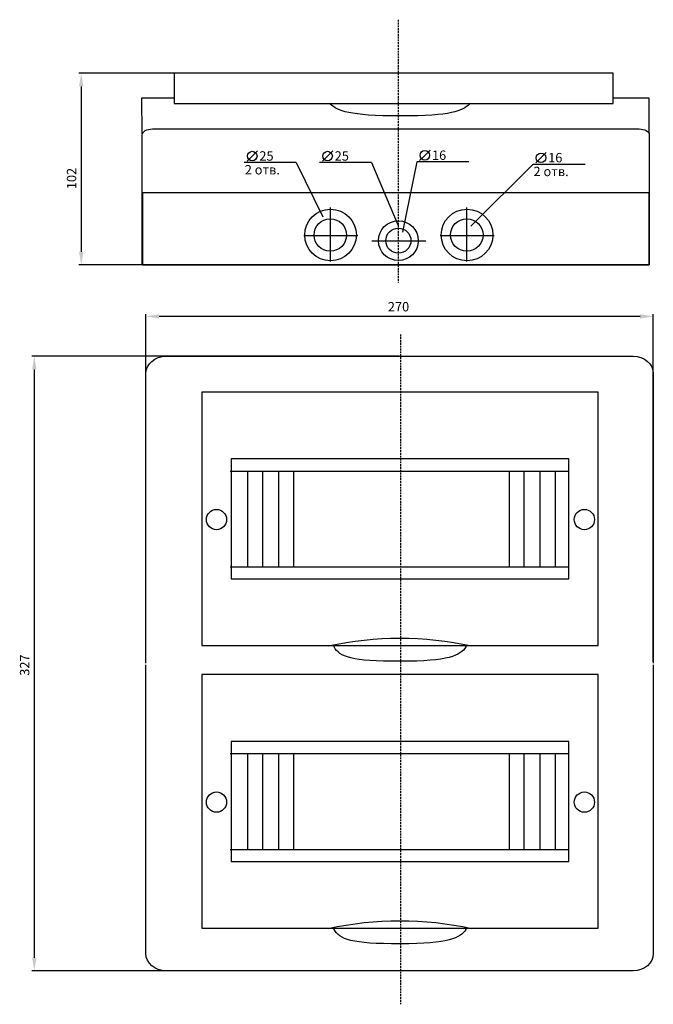
# Model space of a CAD drawing. Units: centimetres. Extents: x 263 to 989, y 20 to 546.
# Drawn here: x 263 to 601, y 22 to 546 of the extents above; entities that cross this region are included whole.
import ezdxf
from ezdxf.lldxf.tags import DXFTag

# ---------------------------------------------------------------- set-up
doc = ezdxf.new("R2010")
doc.units = ezdxf.units.CM
doc.header["$MEASUREMENT"] = 0
doc.linetypes.add('штриховаяX2', pattern=[1.5, 1, -0.5])
doc.layers.add('dist', color=7, linetype='Continuous', lineweight=9)
doc.layers.add('layer 1', color=7, linetype='Continuous')
tags = doc.linetypes.add('New Line1', pattern=[0.8, 0.5, -0.3]).pattern_tags.tags
tags[6:7] = [DXFTag(74, 4), DXFTag(75, 0), DXFTag(340, '0'), DXFTag(46, 1.0), DXFTag(50, 0.0), DXFTag(44, 0.0), DXFTag(45, 0.0)]
tags[4:5] = [DXFTag(74, 4), DXFTag(75, 0), DXFTag(340, '0'), DXFTag(46, 1.0), DXFTag(50, 0.0), DXFTag(44, 0.0), DXFTag(45, 0.0)]
tags = doc.linetypes.add('New Line10', pattern=[0.8, 0.5, -0.3]).pattern_tags.tags
tags[6:7] = [DXFTag(74, 4), DXFTag(75, 0), DXFTag(340, '0'), DXFTag(46, 1.0), DXFTag(50, 0.0), DXFTag(44, 0.0), DXFTag(45, 0.0)]
tags[4:5] = [DXFTag(74, 4), DXFTag(75, 0), DXFTag(340, '0'), DXFTag(46, 1.0), DXFTag(50, 0.0), DXFTag(44, 0.0), DXFTag(45, 0.0)]
tags = doc.linetypes.add('New Line11', pattern=[0.8, 0.5, -0.3]).pattern_tags.tags
tags[6:7] = [DXFTag(74, 4), DXFTag(75, 0), DXFTag(340, '0'), DXFTag(46, 1.0), DXFTag(50, 0.0), DXFTag(44, 0.0), DXFTag(45, 0.0)]
tags[4:5] = [DXFTag(74, 4), DXFTag(75, 0), DXFTag(340, '0'), DXFTag(46, 1.0), DXFTag(50, 0.0), DXFTag(44, 0.0), DXFTag(45, 0.0)]
tags = doc.linetypes.add('New Line12', pattern=[0.8, 0.5, -0.3]).pattern_tags.tags
tags[6:7] = [DXFTag(74, 4), DXFTag(75, 0), DXFTag(340, '0'), DXFTag(46, 1.0), DXFTag(50, 0.0), DXFTag(44, 0.0), DXFTag(45, 0.0)]
tags[4:5] = [DXFTag(74, 4), DXFTag(75, 0), DXFTag(340, '0'), DXFTag(46, 1.0), DXFTag(50, 0.0), DXFTag(44, 0.0), DXFTag(45, 0.0)]
tags = doc.linetypes.add('New Line13', pattern=[0.8, 0.5, -0.3]).pattern_tags.tags
tags[6:7] = [DXFTag(74, 4), DXFTag(75, 0), DXFTag(340, '0'), DXFTag(46, 1.0), DXFTag(50, 0.0), DXFTag(44, 0.0), DXFTag(45, 0.0)]
tags[4:5] = [DXFTag(74, 4), DXFTag(75, 0), DXFTag(340, '0'), DXFTag(46, 1.0), DXFTag(50, 0.0), DXFTag(44, 0.0), DXFTag(45, 0.0)]
tags = doc.linetypes.add('New Line14', pattern=[0.8, 0.5, -0.3]).pattern_tags.tags
tags[6:7] = [DXFTag(74, 4), DXFTag(75, 0), DXFTag(340, '0'), DXFTag(46, 1.0), DXFTag(50, 0.0), DXFTag(44, 0.0), DXFTag(45, 0.0)]
tags[4:5] = [DXFTag(74, 4), DXFTag(75, 0), DXFTag(340, '0'), DXFTag(46, 1.0), DXFTag(50, 0.0), DXFTag(44, 0.0), DXFTag(45, 0.0)]
tags = doc.linetypes.add('New Line15', pattern=[0.8, 0.5, -0.3]).pattern_tags.tags
tags[6:7] = [DXFTag(74, 4), DXFTag(75, 0), DXFTag(340, '0'), DXFTag(46, 1.0), DXFTag(50, 0.0), DXFTag(44, 0.0), DXFTag(45, 0.0)]
tags[4:5] = [DXFTag(74, 4), DXFTag(75, 0), DXFTag(340, '0'), DXFTag(46, 1.0), DXFTag(50, 0.0), DXFTag(44, 0.0), DXFTag(45, 0.0)]
tags = doc.linetypes.add('New Line16', pattern=[0.8, 0.5, -0.3]).pattern_tags.tags
tags[6:7] = [DXFTag(74, 4), DXFTag(75, 0), DXFTag(340, '0'), DXFTag(46, 1.0), DXFTag(50, 0.0), DXFTag(44, 0.0), DXFTag(45, 0.0)]
tags[4:5] = [DXFTag(74, 4), DXFTag(75, 0), DXFTag(340, '0'), DXFTag(46, 1.0), DXFTag(50, 0.0), DXFTag(44, 0.0), DXFTag(45, 0.0)]
tags = doc.linetypes.add('New Line17', pattern=[0.8, 0.5, -0.3]).pattern_tags.tags
tags[6:7] = [DXFTag(74, 4), DXFTag(75, 0), DXFTag(340, '0'), DXFTag(46, 1.0), DXFTag(50, 0.0), DXFTag(44, 0.0), DXFTag(45, 0.0)]
tags[4:5] = [DXFTag(74, 4), DXFTag(75, 0), DXFTag(340, '0'), DXFTag(46, 1.0), DXFTag(50, 0.0), DXFTag(44, 0.0), DXFTag(45, 0.0)]
tags = doc.linetypes.add('New Line18', pattern=[0.8, 0.5, -0.3]).pattern_tags.tags
tags[6:7] = [DXFTag(74, 4), DXFTag(75, 0), DXFTag(340, '0'), DXFTag(46, 1.0), DXFTag(50, 0.0), DXFTag(44, 0.0), DXFTag(45, 0.0)]
tags[4:5] = [DXFTag(74, 4), DXFTag(75, 0), DXFTag(340, '0'), DXFTag(46, 1.0), DXFTag(50, 0.0), DXFTag(44, 0.0), DXFTag(45, 0.0)]
tags = doc.linetypes.add('New Line19', pattern=[0.8, 0.5, -0.3]).pattern_tags.tags
tags[6:7] = [DXFTag(74, 4), DXFTag(75, 0), DXFTag(340, '0'), DXFTag(46, 1.0), DXFTag(50, 0.0), DXFTag(44, 0.0), DXFTag(45, 0.0)]
tags[4:5] = [DXFTag(74, 4), DXFTag(75, 0), DXFTag(340, '0'), DXFTag(46, 1.0), DXFTag(50, 0.0), DXFTag(44, 0.0), DXFTag(45, 0.0)]
tags = doc.linetypes.add('New Line2', pattern=[0.8, 0.5, -0.3]).pattern_tags.tags
tags[6:7] = [DXFTag(74, 4), DXFTag(75, 0), DXFTag(340, '0'), DXFTag(46, 1.0), DXFTag(50, 0.0), DXFTag(44, 0.0), DXFTag(45, 0.0)]
tags[4:5] = [DXFTag(74, 4), DXFTag(75, 0), DXFTag(340, '0'), DXFTag(46, 1.0), DXFTag(50, 0.0), DXFTag(44, 0.0), DXFTag(45, 0.0)]
tags = doc.linetypes.add('New Line20', pattern=[0.8, 0.5, -0.3]).pattern_tags.tags
tags[6:7] = [DXFTag(74, 4), DXFTag(75, 0), DXFTag(340, '0'), DXFTag(46, 1.0), DXFTag(50, 0.0), DXFTag(44, 0.0), DXFTag(45, 0.0)]
tags[4:5] = [DXFTag(74, 4), DXFTag(75, 0), DXFTag(340, '0'), DXFTag(46, 1.0), DXFTag(50, 0.0), DXFTag(44, 0.0), DXFTag(45, 0.0)]
tags = doc.linetypes.add('New Line21', pattern=[0.8, 0.5, -0.3]).pattern_tags.tags
tags[6:7] = [DXFTag(74, 4), DXFTag(75, 0), DXFTag(340, '0'), DXFTag(46, 1.0), DXFTag(50, 0.0), DXFTag(44, 0.0), DXFTag(45, 0.0)]
tags[4:5] = [DXFTag(74, 4), DXFTag(75, 0), DXFTag(340, '0'), DXFTag(46, 1.0), DXFTag(50, 0.0), DXFTag(44, 0.0), DXFTag(45, 0.0)]
tags = doc.linetypes.add('New Line22', pattern=[0.8, 0.5, -0.3]).pattern_tags.tags
tags[6:7] = [DXFTag(74, 4), DXFTag(75, 0), DXFTag(340, '0'), DXFTag(46, 1.0), DXFTag(50, 0.0), DXFTag(44, 0.0), DXFTag(45, 0.0)]
tags[4:5] = [DXFTag(74, 4), DXFTag(75, 0), DXFTag(340, '0'), DXFTag(46, 1.0), DXFTag(50, 0.0), DXFTag(44, 0.0), DXFTag(45, 0.0)]
tags = doc.linetypes.add('New Line23', pattern=[0.8, 0.5, -0.3]).pattern_tags.tags
tags[6:7] = [DXFTag(74, 4), DXFTag(75, 0), DXFTag(340, '0'), DXFTag(46, 1.0), DXFTag(50, 0.0), DXFTag(44, 0.0), DXFTag(45, 0.0)]
tags[4:5] = [DXFTag(74, 4), DXFTag(75, 0), DXFTag(340, '0'), DXFTag(46, 1.0), DXFTag(50, 0.0), DXFTag(44, 0.0), DXFTag(45, 0.0)]
tags = doc.linetypes.add('New Line24', pattern=[0.8, 0.5, -0.3]).pattern_tags.tags
tags[6:7] = [DXFTag(74, 4), DXFTag(75, 0), DXFTag(340, '0'), DXFTag(46, 1.0), DXFTag(50, 0.0), DXFTag(44, 0.0), DXFTag(45, 0.0)]
tags[4:5] = [DXFTag(74, 4), DXFTag(75, 0), DXFTag(340, '0'), DXFTag(46, 1.0), DXFTag(50, 0.0), DXFTag(44, 0.0), DXFTag(45, 0.0)]
tags = doc.linetypes.add('New Line25', pattern=[0.8, 0.5, -0.3]).pattern_tags.tags
tags[6:7] = [DXFTag(74, 4), DXFTag(75, 0), DXFTag(340, '0'), DXFTag(46, 1.0), DXFTag(50, 0.0), DXFTag(44, 0.0), DXFTag(45, 0.0)]
tags[4:5] = [DXFTag(74, 4), DXFTag(75, 0), DXFTag(340, '0'), DXFTag(46, 1.0), DXFTag(50, 0.0), DXFTag(44, 0.0), DXFTag(45, 0.0)]
tags = doc.linetypes.add('New Line26', pattern=[0.8, 0.5, -0.3]).pattern_tags.tags
tags[6:7] = [DXFTag(74, 4), DXFTag(75, 0), DXFTag(340, '0'), DXFTag(46, 1.0), DXFTag(50, 0.0), DXFTag(44, 0.0), DXFTag(45, 0.0)]
tags[4:5] = [DXFTag(74, 4), DXFTag(75, 0), DXFTag(340, '0'), DXFTag(46, 1.0), DXFTag(50, 0.0), DXFTag(44, 0.0), DXFTag(45, 0.0)]
tags = doc.linetypes.add('New Line27', pattern=[0.8, 0.5, -0.3]).pattern_tags.tags
tags[6:7] = [DXFTag(74, 4), DXFTag(75, 0), DXFTag(340, '0'), DXFTag(46, 1.0), DXFTag(50, 0.0), DXFTag(44, 0.0), DXFTag(45, 0.0)]
tags[4:5] = [DXFTag(74, 4), DXFTag(75, 0), DXFTag(340, '0'), DXFTag(46, 1.0), DXFTag(50, 0.0), DXFTag(44, 0.0), DXFTag(45, 0.0)]
tags = doc.linetypes.add('New Line28', pattern=[0.8, 0.5, -0.3]).pattern_tags.tags
tags[6:7] = [DXFTag(74, 4), DXFTag(75, 0), DXFTag(340, '0'), DXFTag(46, 1.0), DXFTag(50, 0.0), DXFTag(44, 0.0), DXFTag(45, 0.0)]
tags[4:5] = [DXFTag(74, 4), DXFTag(75, 0), DXFTag(340, '0'), DXFTag(46, 1.0), DXFTag(50, 0.0), DXFTag(44, 0.0), DXFTag(45, 0.0)]
tags = doc.linetypes.add('New Line29', pattern=[0.8, 0.5, -0.3]).pattern_tags.tags
tags[6:7] = [DXFTag(74, 4), DXFTag(75, 0), DXFTag(340, '0'), DXFTag(46, 1.0), DXFTag(50, 0.0), DXFTag(44, 0.0), DXFTag(45, 0.0)]
tags[4:5] = [DXFTag(74, 4), DXFTag(75, 0), DXFTag(340, '0'), DXFTag(46, 1.0), DXFTag(50, 0.0), DXFTag(44, 0.0), DXFTag(45, 0.0)]
tags = doc.linetypes.add('New Line3', pattern=[0.8, 0.5, -0.3]).pattern_tags.tags
tags[6:7] = [DXFTag(74, 4), DXFTag(75, 0), DXFTag(340, '0'), DXFTag(46, 1.0), DXFTag(50, 0.0), DXFTag(44, 0.0), DXFTag(45, 0.0)]
tags[4:5] = [DXFTag(74, 4), DXFTag(75, 0), DXFTag(340, '0'), DXFTag(46, 1.0), DXFTag(50, 0.0), DXFTag(44, 0.0), DXFTag(45, 0.0)]
tags = doc.linetypes.add('New Line30', pattern=[0.8, 0.5, -0.3]).pattern_tags.tags
tags[6:7] = [DXFTag(74, 4), DXFTag(75, 0), DXFTag(340, '0'), DXFTag(46, 1.0), DXFTag(50, 0.0), DXFTag(44, 0.0), DXFTag(45, 0.0)]
tags[4:5] = [DXFTag(74, 4), DXFTag(75, 0), DXFTag(340, '0'), DXFTag(46, 1.0), DXFTag(50, 0.0), DXFTag(44, 0.0), DXFTag(45, 0.0)]
tags = doc.linetypes.add('New Line31', pattern=[0.8, 0.5, -0.3]).pattern_tags.tags
tags[6:7] = [DXFTag(74, 4), DXFTag(75, 0), DXFTag(340, '0'), DXFTag(46, 1.0), DXFTag(50, 0.0), DXFTag(44, 0.0), DXFTag(45, 0.0)]
tags[4:5] = [DXFTag(74, 4), DXFTag(75, 0), DXFTag(340, '0'), DXFTag(46, 1.0), DXFTag(50, 0.0), DXFTag(44, 0.0), DXFTag(45, 0.0)]
tags = doc.linetypes.add('New Line32', pattern=[0.8, 0.5, -0.3]).pattern_tags.tags
tags[6:7] = [DXFTag(74, 4), DXFTag(75, 0), DXFTag(340, '0'), DXFTag(46, 1.0), DXFTag(50, 0.0), DXFTag(44, 0.0), DXFTag(45, 0.0)]
tags[4:5] = [DXFTag(74, 4), DXFTag(75, 0), DXFTag(340, '0'), DXFTag(46, 1.0), DXFTag(50, 0.0), DXFTag(44, 0.0), DXFTag(45, 0.0)]
tags = doc.linetypes.add('New Line4', pattern=[0.8, 0.5, -0.3]).pattern_tags.tags
tags[6:7] = [DXFTag(74, 4), DXFTag(75, 0), DXFTag(340, '0'), DXFTag(46, 1.0), DXFTag(50, 0.0), DXFTag(44, 0.0), DXFTag(45, 0.0)]
tags[4:5] = [DXFTag(74, 4), DXFTag(75, 0), DXFTag(340, '0'), DXFTag(46, 1.0), DXFTag(50, 0.0), DXFTag(44, 0.0), DXFTag(45, 0.0)]
tags = doc.linetypes.add('New Line5', pattern=[0.8, 0.5, -0.3]).pattern_tags.tags
tags[6:7] = [DXFTag(74, 4), DXFTag(75, 0), DXFTag(340, '0'), DXFTag(46, 1.0), DXFTag(50, 0.0), DXFTag(44, 0.0), DXFTag(45, 0.0)]
tags[4:5] = [DXFTag(74, 4), DXFTag(75, 0), DXFTag(340, '0'), DXFTag(46, 1.0), DXFTag(50, 0.0), DXFTag(44, 0.0), DXFTag(45, 0.0)]
tags = doc.linetypes.add('New Line6', pattern=[0.8, 0.5, -0.3]).pattern_tags.tags
tags[6:7] = [DXFTag(74, 4), DXFTag(75, 0), DXFTag(340, '0'), DXFTag(46, 1.0), DXFTag(50, 0.0), DXFTag(44, 0.0), DXFTag(45, 0.0)]
tags[4:5] = [DXFTag(74, 4), DXFTag(75, 0), DXFTag(340, '0'), DXFTag(46, 1.0), DXFTag(50, 0.0), DXFTag(44, 0.0), DXFTag(45, 0.0)]
tags = doc.linetypes.add('New Line7', pattern=[0.8, 0.5, -0.3]).pattern_tags.tags
tags[6:7] = [DXFTag(74, 4), DXFTag(75, 0), DXFTag(340, '0'), DXFTag(46, 1.0), DXFTag(50, 0.0), DXFTag(44, 0.0), DXFTag(45, 0.0)]
tags[4:5] = [DXFTag(74, 4), DXFTag(75, 0), DXFTag(340, '0'), DXFTag(46, 1.0), DXFTag(50, 0.0), DXFTag(44, 0.0), DXFTag(45, 0.0)]
tags = doc.linetypes.add('New Line8', pattern=[0.8, 0.5, -0.3]).pattern_tags.tags
tags[6:7] = [DXFTag(74, 4), DXFTag(75, 0), DXFTag(340, '0'), DXFTag(46, 1.0), DXFTag(50, 0.0), DXFTag(44, 0.0), DXFTag(45, 0.0)]
tags[4:5] = [DXFTag(74, 4), DXFTag(75, 0), DXFTag(340, '0'), DXFTag(46, 1.0), DXFTag(50, 0.0), DXFTag(44, 0.0), DXFTag(45, 0.0)]
tags = doc.linetypes.add('New Line9', pattern=[0.8, 0.5, -0.3]).pattern_tags.tags
tags[6:7] = [DXFTag(74, 4), DXFTag(75, 0), DXFTag(340, '0'), DXFTag(46, 1.0), DXFTag(50, 0.0), DXFTag(44, 0.0), DXFTag(45, 0.0)]
tags[4:5] = [DXFTag(74, 4), DXFTag(75, 0), DXFTag(340, '0'), DXFTag(46, 1.0), DXFTag(50, 0.0), DXFTag(44, 0.0), DXFTag(45, 0.0)]
doc.dimstyles.new('ISO-25', dxfattribs={"dimtxt": 15, "dimasz": 15, "dimexe": 1.25, "dimexo": 0.625, "dimgap": 5, "dimtad": 1, "dimdec": 0, "dimtxsty": 'Standard', "dimcen": 2.5, "dimadec": 0, "dimazin": 0, "dimtfac": 1, "dimtdec": 0, "dimtmove": 0, "dimatfit": 3, "dimfxl": 0, "dimarcsym": 0})

# ---------------------------------------------------------------- blocks, each defined once
blk = doc.blocks.new('*D3')
at = {"layer": 'Defpoints', "color": 0}
for p in [(464.94, 517.06), (296.21, 415.06), (465.56, 415.06)]:
    blk.add_point(p, dxfattribs=at)
at = {"layer": 'dist', "color": 0, "lineweight": -2}
for p, q in [((464.31, 517.06), (294.96, 517.06)), ((296.21, 510.06), (296.21, 422.06)), ((464.94, 415.06), (294.96, 415.06))]:
    blk.add_line(p, q, dxfattribs=at)
at = {"layer": 'dist', "color": 0}
for points in [[(295.04, 510.06), (297.38, 510.06), (296.21, 517.06)], [(295.04, 422.06), (297.38, 422.06), (296.21, 415.06)]]:
    blk.add_solid(points, dxfattribs=at)
at = {"layer": 'dist', "color": 0, "insert": (291.71, 461.03), "char_height": 5, "attachment_point": 5, "rotation": 90}
blk.add_mtext('102', dxfattribs=at)
blk = doc.blocks.new('*D4')
at = {"layer": 'Defpoints', "color": 0}
for p in [(330.63, 387.68), (330.63, 202.58), (600.64, 203.2)]:
    blk.add_point(p, dxfattribs=at)
at = {"layer": 'dist', "color": 0, "lineweight": -2}
for p, q in [((330.63, 203.2), (330.63, 388.93)), ((593.64, 387.68), (337.63, 387.68)), ((600.64, 203.83), (600.64, 388.93))]:
    blk.add_line(p, q, dxfattribs=at)
at = {"layer": 'dist', "color": 0}
for points in [[(337.63, 388.85), (337.63, 386.51), (330.63, 387.68)], [(593.64, 388.85), (593.64, 386.51), (600.64, 387.68)]]:
    blk.add_solid(points, dxfattribs=at)
at = {"layer": 'dist', "color": 0, "insert": (465.06, 392.18), "char_height": 5, "attachment_point": 5}
blk.add_mtext('270', dxfattribs=at)
blk = doc.blocks.new('*D5')
at = {"layer": 'Defpoints', "color": 0}
for p in [(466.06, 366.46), (271.25, 39.46), (466.68, 39.46)]:
    blk.add_point(p, dxfattribs=at)
at = {"layer": 'dist', "color": 0, "lineweight": -2}
for p, q in [((465.43, 366.46), (270, 366.46)), ((271.25, 359.46), (271.25, 46.46)), ((466.06, 39.46), (270, 39.46))]:
    blk.add_line(p, q, dxfattribs=at)
at = {"layer": 'dist', "color": 0}
for points in [[(270.09, 359.46), (272.42, 359.46), (271.25, 366.46)], [(270.09, 46.46), (272.42, 46.46), (271.25, 39.46)]]:
    blk.add_solid(points, dxfattribs=at)
at = {"layer": 'dist', "color": 0, "insert": (266.75, 202.16), "char_height": 5, "attachment_point": 5, "rotation": 90}
blk.add_mtext('327', dxfattribs=at)

msp = doc.modelspace()

# ---------------------------------------------------------------- linework, layer by layer
for p, q in [((387.21, 472.95), (384.45, 470.2)), ((389.96, 475.71), (387.21, 472.95)), ((427.29, 472.95), (424.53, 470.2)), ((430.04, 475.71), (427.29, 472.95)), ((479.06, 473.35), (476.3, 470.6)), ((481.81, 476.11), (479.06, 473.35)), ((540.86, 472.05), (538.11, 469.3)), ((543.62, 474.81), (540.86, 472.05)), ((410.67, 469.48), (382.94, 469.48)), ((410.67, 469.48), (424.72, 440.59)), ((450.75, 469.48), (423.02, 469.48)), ((450.75, 469.48), (464.8, 436.07)), ((474.79, 469.88), (467.21, 432.5)), ((502.52, 469.88), (474.79, 469.88)), ((536.59, 468.58), (503.58, 435.73)), ((564.32, 468.58), (536.59, 468.58))]:
    msp.add_line(p, q)
for centre in [(387.21, 472.95), (427.29, 472.95), (479.06, 473.35), (540.86, 472.05)]:
    msp.add_circle(centre, 2.55)
at = {"layer": 'layer 1', "color": 0, "linetype": 'штриховаяX2'}
for points in [[(464.94, 545.53), (464.94, 545.53), (464.94, 405.65), (464.94, 405.65)], [(466.06, 378.06), (466.06, 378.06), (466.06, 21.7), (466.06, 21.7)]]:
    msp.add_open_spline(points, degree=3, dxfattribs=at)
at = {"layer": 'layer 1', "color": 0, "lineweight": 30}
for points, knots in [([(345.65, 517.06), (345.65, 517.06), (579.35, 517.06), (579.35, 517.06), (579.35, 517.06), (579.35, 517.06), (579.35, 501.01), (579.35, 501.01), (579.35, 501.01), (579.35, 501.01), (345.65, 501.01), (345.65, 501.01), (345.65, 501.01), (345.65, 501.01), (345.65, 517.06), (345.65, 517.06)], [0, 0, 0, 0, 0.25, 0.25, 0.25, 0.25, 0.5, 0.5, 0.5, 0.5, 0.75, 0.75, 0.75, 0.75, 1, 1, 1, 1]), ([(328.56, 484.85), (328.56, 484.85), (328.47, 504), (328.47, 504), (328.47, 504), (328.47, 504), (345.65, 504), (345.65, 504)], [0, 0, 0, 0, 0.5, 0.5, 0.5, 0.5, 1, 1, 1, 1]), ([(579.35, 504), (579.35, 504), (598.21, 504), (598.21, 504), (598.21, 504), (598.21, 504), (598.21, 485.36), (598.21, 485.36)], [0, 0, 0, 0, 0.5, 0.5, 0.5, 0.5, 1, 1, 1, 1]), ([(502.7, 501.15), (502.8, 500.97), (503.06, 500.77), (502.85, 500.59), (502.85, 500.59), (498.85, 496.95), (493.48, 494.34), (465.97, 494.34), (465.97, 494.34), (438.45, 494.34), (432.92, 497.08), (428.75, 500.59), (428.75, 500.59), (428.53, 500.77), (428.8, 500.97), (428.9, 501.15)], [0, 0, 0, 0, 0.25, 0.25, 0.25, 0.25, 0.5, 0.5, 0.5, 0.5, 0.75, 0.75, 0.75, 0.75, 1, 1, 1, 1]), ([(328.71, 470.2), (328.71, 478.62), (328.71, 484.28), (328.71, 484.28), (328.71, 484.28), (328.71, 486.01), (331.16, 487.42), (334.16, 487.42), (334.16, 487.42), (334.16, 487.42), (334.16, 487.42), (334.16, 487.42), (334.16, 487.42), (593.03, 487.42), (593.03, 487.42), (593.03, 487.42), (596.03, 487.42), (598.48, 486.01), (598.48, 484.28), (598.48, 484.28), (598.48, 484.28), (598.48, 478.62), (598.48, 470.2)], [0.6777319, 0.6777319, 0.6777319, 0.6777319, 0.7142857, 0.7142857, 0.7142857, 0.7142857, 0.8571429, 0.8571429, 0.8571429, 0.8571429, 1, 1, 1, 1.1428571, 1.1428571, 1.1428571, 1.1428571, 1.2857143, 1.2857143, 1.2857143, 1.2857143, 1.3222671, 1.3222671, 1.3222671, 1.3222671]), ([(598.48, 471.01), (598.48, 446.13), (598.48, 415.08), (598.48, 415.08), (598.48, 415.08), (598.48, 415.08), (328.71, 415.08), (328.71, 415.08), (328.71, 415.08), (328.71, 415.08), (328.71, 446.13), (328.71, 471.01)], [0.3429623, 0.3429623, 0.3429623, 0.3429623, 0.4285714, 0.4285714, 0.4285714, 0.4285714, 0.5714286, 0.5714286, 0.5714286, 0.5714286, 0.6570371, 0.6570371, 0.6570371, 0.6570371]), ([(328.78, 453.46), (328.78, 453.46), (598.47, 453.46), (598.47, 453.46), (598.47, 453.46), (598.47, 453.46), (598.47, 415.06), (598.47, 415.06), (598.47, 415.06), (598.47, 415.06), (328.78, 415.06), (328.78, 415.06), (328.78, 415.06), (328.78, 415.06), (328.78, 453.46), (328.78, 453.46)], [0, 0, 0, 0, 0.25, 0.25, 0.25, 0.25, 0.5, 0.5, 0.5, 0.5, 0.75, 0.75, 0.75, 0.75, 1, 1, 1, 1]), ([(330.63, 203.2), (330.63, 281), (330.63, 357.21), (330.63, 357.21), (330.63, 357.21), (330.63, 362.3), (335.49, 366.46), (341.43, 366.46), (341.43, 366.46), (341.43, 366.46), (341.43, 366.46), (341.43, 366.46), (341.43, 366.46), (589.84, 366.46), (589.84, 366.46), (589.84, 366.46), (595.78, 366.46), (600.64, 362.3), (600.64, 357.21), (600.64, 357.21), (600.64, 357.21), (600.64, 281), (600.64, 203.2)], [0.7233818, 0.7233818, 0.7233818, 0.7233818, 0.7777778, 0.7777778, 0.7777778, 0.7777778, 0.8888889, 0.8888889, 0.8888889, 0.8888889, 1, 1, 1, 1.1111111, 1.1111111, 1.1111111, 1.1111111, 1.2222222, 1.2222222, 1.2222222, 1.2222222, 1.2766182, 1.2766182, 1.2766182, 1.2766182]), ([(360.33, 347.4), (360.33, 347.4), (571.31, 347.4), (571.31, 347.4), (571.31, 347.4), (571.31, 347.4), (571.31, 212.53), (571.31, 212.53), (571.31, 212.53), (571.31, 212.53), (360.33, 212.53), (360.33, 212.53), (360.33, 212.53), (360.33, 212.53), (360.33, 347.4), (360.33, 347.4)], [0, 0, 0, 0, 0.25, 0.25, 0.25, 0.25, 0.5, 0.5, 0.5, 0.5, 0.75, 0.75, 0.75, 0.75, 1, 1, 1, 1]), ([(500.78, 212.53), (500.88, 212.29), (501.09, 212.05), (500.93, 211.82), (500.93, 211.82), (497.72, 207.24), (491.91, 204.17), (465.89, 204.17), (465.89, 204.17), (439.86, 204.17), (433.7, 206.53), (430.85, 211.82), (430.85, 211.82), (430.72, 212.05), (430.9, 212.29), (431, 212.53)], [0, 0, 0, 0, 0.25, 0.25, 0.25, 0.25, 0.5, 0.5, 0.5, 0.5, 0.75, 0.75, 0.75, 0.75, 1, 1, 1, 1]), ([(600.64, 202.36), (600.64, 124.68), (600.64, 48.71), (600.64, 48.71), (600.64, 48.71), (600.64, 43.62), (595.78, 39.46), (589.84, 39.46), (589.84, 39.46), (589.84, 39.46), (341.43, 39.46), (341.43, 39.46), (341.43, 39.46), (335.49, 39.46), (330.63, 43.62), (330.63, 48.71), (330.63, 48.71), (330.63, 48.71), (330.63, 124.68), (330.63, 202.36)], [0.2790206, 0.2790206, 0.2790206, 0.2790206, 0.3333333, 0.3333333, 0.3333333, 0.3333333, 0.4444444, 0.4444444, 0.4444444, 0.4444444, 0.5555556, 0.5555556, 0.5555556, 0.5555556, 0.6666667, 0.6666667, 0.6666667, 0.6666667, 0.7209794, 0.7209794, 0.7209794, 0.7209794]), ([(360.33, 197.09), (360.33, 197.09), (571.31, 197.09), (571.31, 197.09), (571.31, 197.09), (571.31, 197.09), (571.31, 62.21), (571.31, 62.21), (571.31, 62.21), (571.31, 62.21), (360.33, 62.21), (360.33, 62.21), (360.33, 62.21), (360.33, 62.21), (360.33, 197.09), (360.33, 197.09)], [0, 0, 0, 0, 0.25, 0.25, 0.25, 0.25, 0.5, 0.5, 0.5, 0.5, 0.75, 0.75, 0.75, 0.75, 1, 1, 1, 1]), ([(500.78, 62.21), (500.88, 61.98), (501.09, 61.74), (500.93, 61.5), (500.93, 61.5), (497.72, 56.93), (491.91, 53.86), (465.89, 53.86), (465.89, 53.86), (439.86, 53.86), (433.7, 56.21), (430.85, 61.5), (430.85, 61.5), (430.72, 61.74), (430.9, 61.98), (431, 62.21)], [0, 0, 0, 0, 0.25, 0.25, 0.25, 0.25, 0.5, 0.5, 0.5, 0.5, 0.75, 0.75, 0.75, 0.75, 1, 1, 1, 1])]:
    msp.add_open_spline(points, degree=3, knots=knots, dxfattribs=at)
at = {"layer": 'layer 1', "color": 0}
for points in [[(428.69, 445.55), (428.69, 445.55), (428.69, 416.84), (428.69, 416.84)], [(501.31, 445.55), (501.31, 445.55), (501.31, 416.84), (501.31, 416.84)], [(414.67, 430.68), (414.67, 430.68), (443.37, 430.68), (443.37, 430.68)], [(487.29, 430.68), (487.29, 430.68), (515.99, 430.68), (515.99, 430.68)], [(450.85, 427.84), (450.85, 427.84), (479.55, 427.84), (479.55, 427.84)]]:
    msp.add_open_spline(points, degree=3, dxfattribs=at)
at = {"layer": 'layer 1', "color": 0, "linetype": 'New Line28'}
msp.add_open_spline([(428.88, 417.23), (436.47, 417.23), (442.62, 423.39), (442.62, 430.98), (442.62, 430.98), (442.62, 438.57), (436.47, 444.73), (428.88, 444.73), (428.88, 444.73), (421.29, 444.73), (415.13, 438.57), (415.13, 430.98), (415.13, 430.98), (415.13, 423.39), (421.29, 417.23), (428.88, 417.23), (428.88, 417.23), (428.88, 417.23), (428.88, 417.23), (428.88, 417.23)], degree=3, knots=[0, 0, 0, 0, 0.2, 0.2, 0.2, 0.2, 0.4, 0.4, 0.4, 0.4, 0.6, 0.6, 0.6, 0.6, 0.8, 0.8, 0.8, 0.8, 1, 1, 1, 1], dxfattribs=at)
at = {"layer": 'layer 1', "color": 0, "linetype": 'New Line30'}
msp.add_open_spline([(501.52, 417.23), (509.11, 417.23), (515.26, 423.39), (515.26, 430.98), (515.26, 430.98), (515.26, 438.57), (509.11, 444.73), (501.52, 444.73), (501.52, 444.73), (493.92, 444.73), (487.77, 438.57), (487.77, 430.98), (487.77, 430.98), (487.77, 423.39), (493.92, 417.23), (501.52, 417.23), (501.52, 417.23), (501.52, 417.23), (501.52, 417.23), (501.52, 417.23)], degree=3, knots=[0, 0, 0, 0, 0.2, 0.2, 0.2, 0.2, 0.4, 0.4, 0.4, 0.4, 0.6, 0.6, 0.6, 0.6, 0.8, 0.8, 0.8, 0.8, 1, 1, 1, 1], dxfattribs=at)
at = {"layer": 'layer 1', "color": 0, "linetype": 'New Line27'}
msp.add_open_spline([(428.74, 422.34), (433.51, 422.34), (437.38, 426.21), (437.38, 430.98), (437.38, 430.98), (437.38, 435.75), (433.51, 439.62), (428.74, 439.62), (428.74, 439.62), (423.97, 439.62), (420.1, 435.75), (420.1, 430.98), (420.1, 430.98), (420.1, 426.21), (423.97, 422.34), (428.74, 422.34), (428.74, 422.34), (428.74, 422.34), (428.74, 422.34), (428.74, 422.34)], degree=3, knots=[0, 0, 0, 0, 0.2, 0.2, 0.2, 0.2, 0.4, 0.4, 0.4, 0.4, 0.6, 0.6, 0.6, 0.6, 0.8, 0.8, 0.8, 0.8, 1, 1, 1, 1], dxfattribs=at)
at = {"layer": 'layer 1', "color": 0, "linetype": 'New Line32'}
msp.add_open_spline([(464.98, 417.39), (470.82, 417.39), (475.56, 422.13), (475.56, 427.97), (475.56, 427.97), (475.56, 433.81), (470.82, 438.54), (464.98, 438.54), (464.98, 438.54), (459.14, 438.54), (454.41, 433.81), (454.41, 427.97), (454.41, 427.97), (454.41, 422.13), (459.14, 417.39), (464.98, 417.39), (464.98, 417.39), (464.98, 417.39), (464.98, 417.39), (464.98, 417.39)], degree=3, knots=[0, 0, 0, 0, 0.2, 0.2, 0.2, 0.2, 0.4, 0.4, 0.4, 0.4, 0.6, 0.6, 0.6, 0.6, 0.8, 0.8, 0.8, 0.8, 1, 1, 1, 1], dxfattribs=at)
at = {"layer": 'layer 1', "color": 0, "linetype": 'New Line29'}
msp.add_open_spline([(501.38, 422.34), (506.15, 422.34), (510.02, 426.21), (510.02, 430.98), (510.02, 430.98), (510.02, 435.75), (506.15, 439.62), (501.38, 439.62), (501.38, 439.62), (496.6, 439.62), (492.74, 435.75), (492.74, 430.98), (492.74, 430.98), (492.74, 426.21), (496.6, 422.34), (501.38, 422.34), (501.38, 422.34), (501.38, 422.34), (501.38, 422.34), (501.38, 422.34)], degree=3, knots=[0, 0, 0, 0, 0.2, 0.2, 0.2, 0.2, 0.4, 0.4, 0.4, 0.4, 0.6, 0.6, 0.6, 0.6, 0.8, 0.8, 0.8, 0.8, 1, 1, 1, 1], dxfattribs=at)
at = {"layer": 'layer 1', "color": 0, "linetype": 'New Line31'}
msp.add_open_spline([(464.98, 421.29), (468.67, 421.29), (471.66, 424.28), (471.66, 427.97), (471.66, 427.97), (471.66, 431.66), (468.67, 434.64), (464.98, 434.64), (464.98, 434.64), (461.3, 434.65), (458.31, 431.66), (458.31, 427.97), (458.31, 427.97), (458.31, 424.28), (461.3, 421.29), (464.98, 421.29), (464.98, 421.29), (464.98, 421.29), (464.98, 421.29), (464.98, 421.29)], degree=3, knots=[0, 0, 0, 0, 0.2, 0.2, 0.2, 0.2, 0.4, 0.4, 0.4, 0.4, 0.6, 0.6, 0.6, 0.6, 0.8, 0.8, 0.8, 0.8, 1, 1, 1, 1], dxfattribs=at)
at = {"layer": 'layer 1', "color": 0, "linetype": 'New Line19'}
msp.add_open_spline([(375.97, 311.86), (375.97, 311.86), (555.66, 311.86), (555.66, 311.86), (555.66, 311.86), (555.66, 311.86), (555.66, 248.06), (555.66, 248.06), (555.66, 248.06), (555.66, 248.06), (375.97, 248.06), (375.97, 248.06), (375.97, 248.06), (375.97, 248.06), (375.97, 311.86), (375.97, 311.86)], degree=3, knots=[0, 0, 0, 0, 0.25, 0.25, 0.25, 0.25, 0.5, 0.5, 0.5, 0.5, 0.75, 0.75, 0.75, 0.75, 1, 1, 1, 1], dxfattribs=at)
at = {"layer": 'layer 1', "color": 0, "linetype": 'New Line18'}
msp.add_open_spline([(375.44, 305.36), (375.44, 305.36), (555.72, 305.36), (555.72, 305.36)], degree=3, dxfattribs=at)
at = {"layer": 'layer 1', "color": 0, "linetype": 'New Line16'}
msp.add_open_spline([(384.76, 305.23), (384.76, 305.23), (384.76, 254.25), (384.76, 254.25)], degree=3, dxfattribs=at)
at = {"layer": 'layer 1', "color": 0, "linetype": 'New Line15'}
msp.add_open_spline([(392.67, 305.3), (392.67, 305.3), (392.67, 254.33), (392.67, 254.33)], degree=3, dxfattribs=at)
at = {"layer": 'layer 1', "color": 0, "linetype": 'New Line25'}
msp.add_open_spline([(401.17, 305.51), (401.17, 305.51), (401.17, 254.53), (401.17, 254.53)], degree=3, dxfattribs=at)
at = {"layer": 'layer 1', "color": 0, "linetype": 'New Line26'}
msp.add_open_spline([(409.23, 304.98), (409.23, 304.98), (409.23, 254.01), (409.23, 254.01)], degree=3, dxfattribs=at)
at = {"layer": 'layer 1', "color": 0, "linetype": 'New Line24'}
msp.add_open_spline([(523.9, 305.23), (523.9, 305.23), (523.9, 254.25), (523.9, 254.25)], degree=3, dxfattribs=at)
at = {"layer": 'layer 1', "color": 0, "linetype": 'New Line23'}
msp.add_open_spline([(531.81, 305.3), (531.81, 305.3), (531.81, 254.33), (531.81, 254.33)], degree=3, dxfattribs=at)
at = {"layer": 'layer 1', "color": 0, "linetype": 'New Line21'}
msp.add_open_spline([(540.31, 305.51), (540.31, 305.51), (540.31, 254.53), (540.31, 254.53)], degree=3, dxfattribs=at)
at = {"layer": 'layer 1', "color": 0, "linetype": 'New Line22'}
msp.add_open_spline([(548.37, 304.98), (548.37, 304.98), (548.37, 254.01), (548.37, 254.01)], degree=3, dxfattribs=at)
at = {"layer": 'layer 1', "color": 0, "linetype": 'New Line14'}
msp.add_open_spline([(368.2, 274.21), (371.17, 274.21), (373.58, 276.62), (373.58, 279.59), (373.58, 279.59), (373.58, 282.56), (371.17, 284.97), (368.2, 284.97), (368.2, 284.97), (365.23, 284.97), (362.82, 282.56), (362.82, 279.59), (362.82, 279.59), (362.82, 276.62), (365.23, 274.21), (368.2, 274.21), (368.2, 274.21), (368.2, 274.21), (368.2, 274.21), (368.2, 274.21)], degree=3, knots=[0, 0, 0, 0, 0.2, 0.2, 0.2, 0.2, 0.4, 0.4, 0.4, 0.4, 0.6, 0.6, 0.6, 0.6, 0.8, 0.8, 0.8, 0.8, 1, 1, 1, 1], dxfattribs=at)
at = {"layer": 'layer 1', "color": 0, "linetype": 'New Line20'}
msp.add_open_spline([(563.95, 274.21), (566.93, 274.21), (569.33, 276.62), (569.33, 279.59), (569.33, 279.59), (569.33, 282.56), (566.93, 284.97), (563.95, 284.97), (563.95, 284.97), (560.98, 284.97), (558.57, 282.56), (558.57, 279.59), (558.57, 279.59), (558.57, 276.62), (560.98, 274.21), (563.95, 274.21), (563.95, 274.21), (563.95, 274.21), (563.95, 274.21), (563.95, 274.21)], degree=3, knots=[0, 0, 0, 0, 0.2, 0.2, 0.2, 0.2, 0.4, 0.4, 0.4, 0.4, 0.6, 0.6, 0.6, 0.6, 0.8, 0.8, 0.8, 0.8, 1, 1, 1, 1], dxfattribs=at)
at = {"layer": 'layer 1', "color": 0, "linetype": 'New Line17'}
msp.add_open_spline([(375.44, 254.39), (375.44, 254.39), (555.72, 254.39), (555.72, 254.39)], degree=3, dxfattribs=at)
at = {"layer": 'layer 1', "color": 0, "lineweight": 30}
for points in [[(427.63, 212.39), (453.07, 217.89), (478.52, 217.89), (503.97, 212.39)], [(427.63, 62.08), (453.07, 67.57), (478.52, 67.57), (503.97, 62.08)]]:
    msp.add_open_spline(points, degree=3, dxfattribs=at)
at = {"layer": 'layer 1', "color": 0, "linetype": 'New Line6'}
msp.add_open_spline([(375.97, 161.55), (375.97, 161.55), (555.66, 161.55), (555.66, 161.55), (555.66, 161.55), (555.66, 161.55), (555.66, 97.75), (555.66, 97.75), (555.66, 97.75), (555.66, 97.75), (375.97, 97.75), (375.97, 97.75), (375.97, 97.75), (375.97, 97.75), (375.97, 161.55), (375.97, 161.55)], degree=3, knots=[0, 0, 0, 0, 0.25, 0.25, 0.25, 0.25, 0.5, 0.5, 0.5, 0.5, 0.75, 0.75, 0.75, 0.75, 1, 1, 1, 1], dxfattribs=at)
at = {"layer": 'layer 1', "color": 0, "linetype": 'New Line5'}
msp.add_open_spline([(375.44, 155.05), (375.44, 155.05), (555.72, 155.05), (555.72, 155.05)], degree=3, dxfattribs=at)
at = {"layer": 'layer 1', "color": 0, "linetype": 'New Line3'}
msp.add_open_spline([(384.76, 154.92), (384.76, 154.92), (384.76, 103.94), (384.76, 103.94)], degree=3, dxfattribs=at)
at = {"layer": 'layer 1', "color": 0, "linetype": 'New Line2'}
msp.add_open_spline([(392.67, 154.99), (392.67, 154.99), (392.67, 104.01), (392.67, 104.01)], degree=3, dxfattribs=at)
at = {"layer": 'layer 1', "color": 0, "linetype": 'New Line9'}
msp.add_open_spline([(401.17, 155.2), (401.17, 155.2), (401.17, 104.22), (401.17, 104.22)], degree=3, dxfattribs=at)
at = {"layer": 'layer 1', "color": 0, "linetype": 'New Line7'}
msp.add_open_spline([(409.23, 154.67), (409.23, 154.67), (409.23, 103.7), (409.23, 103.7)], degree=3, dxfattribs=at)
at = {"layer": 'layer 1', "color": 0, "linetype": 'New Line8'}
msp.add_open_spline([(523.9, 154.92), (523.9, 154.92), (523.9, 103.94), (523.9, 103.94)], degree=3, dxfattribs=at)
at = {"layer": 'layer 1', "color": 0, "linetype": 'New Line13'}
msp.add_open_spline([(531.81, 154.99), (531.81, 154.99), (531.81, 104.01), (531.81, 104.01)], degree=3, dxfattribs=at)
at = {"layer": 'layer 1', "color": 0, "linetype": 'New Line11'}
msp.add_open_spline([(540.31, 155.2), (540.31, 155.2), (540.31, 104.22), (540.31, 104.22)], degree=3, dxfattribs=at)
at = {"layer": 'layer 1', "color": 0, "linetype": 'New Line12'}
msp.add_open_spline([(548.37, 154.67), (548.37, 154.67), (548.37, 103.7), (548.37, 103.7)], degree=3, dxfattribs=at)
at = {"layer": 'layer 1', "color": 0, "linetype": 'New Line1'}
msp.add_open_spline([(368.2, 123.9), (371.17, 123.9), (373.58, 126.3), (373.58, 129.27), (373.58, 129.27), (373.58, 132.24), (371.17, 134.66), (368.2, 134.66), (368.2, 134.66), (365.23, 134.66), (362.82, 132.24), (362.82, 129.27), (362.82, 129.27), (362.82, 126.3), (365.23, 123.9), (368.2, 123.9), (368.2, 123.9), (368.2, 123.9), (368.2, 123.9), (368.2, 123.9)], degree=3, knots=[0, 0, 0, 0, 0.2, 0.2, 0.2, 0.2, 0.4, 0.4, 0.4, 0.4, 0.6, 0.6, 0.6, 0.6, 0.8, 0.8, 0.8, 0.8, 1, 1, 1, 1], dxfattribs=at)
at = {"layer": 'layer 1', "color": 0, "linetype": 'New Line10'}
msp.add_open_spline([(563.95, 123.9), (566.93, 123.9), (569.33, 126.3), (569.33, 129.27), (569.33, 129.27), (569.33, 132.24), (566.93, 134.66), (563.95, 134.66), (563.95, 134.66), (560.98, 134.66), (558.57, 132.24), (558.57, 129.27), (558.57, 129.27), (558.57, 126.3), (560.98, 123.9), (563.95, 123.9), (563.95, 123.9), (563.95, 123.9), (563.95, 123.9), (563.95, 123.9)], degree=3, knots=[0, 0, 0, 0, 0.2, 0.2, 0.2, 0.2, 0.4, 0.4, 0.4, 0.4, 0.6, 0.6, 0.6, 0.6, 0.8, 0.8, 0.8, 0.8, 1, 1, 1, 1], dxfattribs=at)
at = {"layer": 'layer 1', "color": 0, "linetype": 'New Line4'}
msp.add_open_spline([(375.44, 104.07), (375.44, 104.07), (555.72, 104.07), (555.72, 104.07)], degree=3, dxfattribs=at)

# ---------------------------------------------------------------- texts
at = {"char_height": 5, "attachment_point": 1}
for s, insert, width in [('25', (391.01, 475.53), 1.6116), ('25', (431.09, 475.53), 1.6116), ('16', (482.86, 475.93), 1.6116), ('16', (544.66, 474.63), 1.6116), ('2 отв.', (383.22, 468.2), 27.4587), ('2 отв.', (536.88, 467.3), 27.4587)]:
    msp.add_mtext(s, dxfattribs=dict(at, insert=insert, width=width))

# ---------------------------------------------------------------- dimensions: what is measured, and where the dimension line sits
at = {"layer": 'dist'}
for base, p1, p2, angle, picture, middle in [((296.21, 415.06), (464.94, 517.06), (465.56, 415.06), 90, '*D3', (296.21, 461.03)), ((330.63, 387.68), (600.64, 203.2), (330.63, 202.58), 180, '*D4', (465.06, 387.68)), ((271.25, 39.46), (466.06, 366.46), (466.68, 39.46), 90, '*D5', (271.25, 202.16))]:
    dim = msp.add_linear_dim(base=base, p1=p1, p2=p2, angle=angle, dimstyle='ISO-25', override={"dimtxt": 5, "dimasz": 7, "dimgap": 2}, dxfattribs=at)
    dim.commit()
    dim.dimension.update_dxf_attribs({"geometry": picture, "text_midpoint": middle, "dimtype": 160})

doc.saveas('drawing.dxf')
